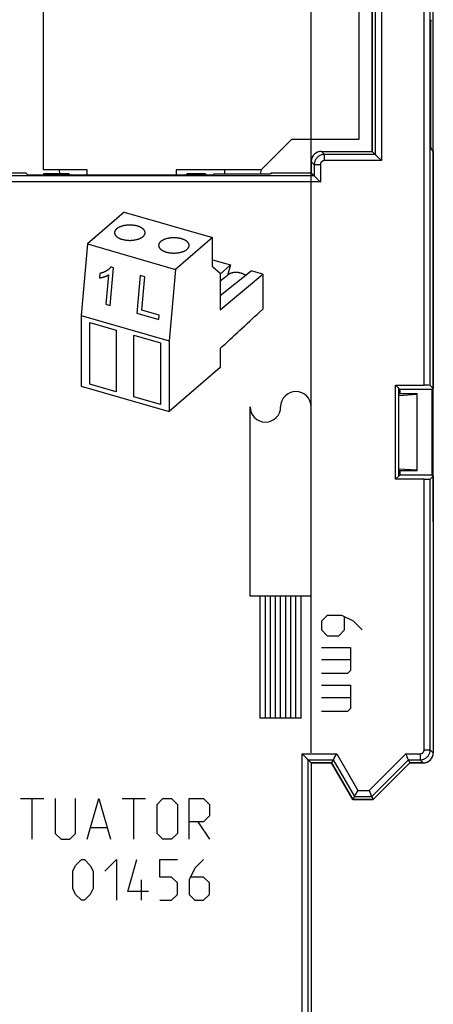
# Model space of a CAD drawing. Units: millimetres. Extents: x -92 to 20, y -65 to 79.
# Drawn here: x -53 to -32, y 6 to 54 of the extents above; entities that cross this region are included whole.
import ezdxf

# ---------------------------------------------------------------- set-up
doc = ezdxf.new("R2010")
doc.units = ezdxf.units.MM
doc.header["$LTSCALE"] = 16.335
doc.layers.get('0').update_dxf_attribs({"linetype": 'CONTINUOUS'})
for name, color, linetype in [('ASSI', 7, 'CONTINUOUS'), ('IMPORT_IGES', 7, 'CONTINUOUS'), ('INCISIONI', 7, 'CONTINUOUS')]:
    doc.layers.add(name, color=color, linetype=linetype)
doc.styles.get("Standard").update_dxf_attribs({"font": 'txt', "width": 0.8})
doc.dimstyles.new('DIMSTYLE_1', dxfattribs={"dimtxt": 3, "dimasz": 3, "dimexe": 1.5, "dimexo": 0.5, "dimgap": 0.75, "dimtad": 1, "dimtxsty": 'STANDARD', "dimblk": '_FILLED', "dimblk1": '_FILLED', "dimblk2": '_FILLED', "dimcen": 0.09, "dimadec": 0, "dimazin": 0, "dimtfac": 1, "dimtofl": 0, "dimtmove": 0, "dimatfit": 3, "dimldrblk": '_FILLED', "dimfxl": 1, "dimtolj": 1, "dimarcsym": 0})

# ---------------------------------------------------------------- blocks, each defined once
blk = doc.blocks.new('_FILLED')
at = {"color": 0, "linetype": 'BYBLOCK'}
blk.add_solid([(0, 0), (-1, 0.317), (-1, -0.317)], dxfattribs=at)
blk = doc.blocks.new('*D2')
at = {"color": 7, "linetype": 'CONTINUOUS'}
for p, q in [((-91.486, 19.712), (-91.486, 76.226)), ((-32.486, 29.426), (-32.486, 76.226)), ((-91.486, 74.726), (-61.986, 74.726)), ((-32.486, 74.726), (-61.986, 74.726))]:
    blk.add_line(p, q, dxfattribs=at)
at = {"color": 7, "linetype": 'CONTINUOUS', "xscale": 3, "yscale": 3, "zscale": 3, "rotation": 180}
blk.add_blockref('_FILLED', (-91.486, 74.726), dxfattribs=at)
at = {"color": 7, "linetype": 'CONTINUOUS', "xscale": 3, "yscale": 3, "zscale": 3}
blk.add_blockref('_FILLED', (-32.486, 74.726), dxfattribs=at)
at = {"color": 7, "linetype": 'CONTINUOUS', "insert": (-61.986, 78.476), "char_height": 3, "width": 6.75, "attachment_point": 2, "line_spacing_factor": 0.9}
blk.add_mtext('59', dxfattribs=at)
blk = doc.blocks.new('*D3')
at = {"color": 7, "linetype": 'CONTINUOUS'}
for p, q in [((-91.486, 19.712), (-91.486, 66.226)), ((-38.486, 18.076), (-38.486, 66.226)), ((-91.486, 64.726), (-64.986, 64.726)), ((-38.486, 64.726), (-64.986, 64.726))]:
    blk.add_line(p, q, dxfattribs=at)
at = {"color": 7, "linetype": 'CONTINUOUS', "xscale": 3, "yscale": 3, "zscale": 3, "rotation": 180}
blk.add_blockref('_FILLED', (-91.486, 64.726), dxfattribs=at)
at = {"color": 7, "linetype": 'CONTINUOUS', "xscale": 3, "yscale": 3, "zscale": 3}
blk.add_blockref('_FILLED', (-38.486, 64.726), dxfattribs=at)
at = {"color": 7, "linetype": 'CONTINUOUS', "insert": (-64.986, 68.476), "char_height": 3, "width": 6.42857, "attachment_point": 2, "line_spacing_factor": 0.9}
blk.add_mtext('53', dxfattribs=at)

msp = doc.modelspace()

# ---------------------------------------------------------------- linework, layer by layer
at = {"color": 7, "linetype": 'CONTINUOUS'}
for p, q in [((-51.636, 46.726), (-51.636, 56.726)), ((-36.136, 48.226), (-36.136, 55.476)), ((-35.486, 55.026), (-35.486, 47.626)), ((-32.619, 53.602), (-32.619, 48.25)), ((-39.436, 48.226), (-40.936, 46.726)), ((-39.436, 48.226), (-36.136, 48.226)), ((-37.986, 47.626), (-35.486, 47.626)), ((-35.336, 47.476), (-35.486, 47.626)), ((-32.61, 47.75), (-32.486, 47.626)), ((-32.486, 47.626), (-32.486, 35.98)), ((-38.486, 47.126), (-38.486, 46.576)), ((-35.254, 47.394), (-35.241, 47.381)), ((-35.241, 47.381), (-35.052, 47.192)), ((-35.052, 47.192), (-35.036, 47.176)), ((-53.957, 46.576), (-52.483, 46.576)), ((-52.483, 46.576), (-52.436, 46.482)), ((-52.436, 46.482), (-43.286, 46.482)), ((-49.497, 46.726), (-51.636, 46.726)), ((-50.86, 46.726), (-50.857, 46.526)), ((-49.489, 46.482), (-49.497, 46.726)), ((-45.112, 46.726), (-45.117, 46.482)), ((-40.936, 46.726), (-45.112, 46.726)), ((-43.265, 46.524), (-43.286, 46.482)), ((-43.265, 46.524), (-40.486, 46.524)), ((-42.736, 46.524), (-42.736, 46.726)), ((-40.936, 46.726), (-40.99, 46.524)), ((-40.46, 46.576), (-40.486, 46.524)), ((-40.46, 46.576), (-38.486, 46.576)), ((-38.336, 46.426), (-38.486, 46.576)), ((-38.254, 46.344), (-38.241, 46.331)), ((-38.241, 46.331), (-38.052, 46.142)), ((-38.052, 46.142), (-38.036, 46.126)), ((-34.342, 31.517), (-34.342, 36.136)), ((-34.342, 36.136), (-32.936, 36.136)), ((-34.342, 36.136), (-34.132, 35.926)), ((-34.186, 31.672), (-34.186, 35.98)), ((-34.132, 35.866), (-34.186, 35.866)), ((-34.132, 35.926), (-34.132, 35.726)), ((-32.54, 35.926), (-34.132, 35.926)), ((-32.636, 36.131), (-32.486, 35.98)), ((-32.486, 35.98), (-32.54, 35.926)), ((-32.54, 31.726), (-32.54, 35.926)), ((-34.186, 35.726), (-33.286, 35.726)), ((-34.186, 35.635), (-33.286, 35.691)), ((-33.286, 31.926), (-33.286, 35.726)), ((-33.286, 31.961), (-34.186, 32.018)), ((-34.342, 31.517), (-34.132, 31.726)), ((-32.936, 31.517), (-34.342, 31.517)), ((-33.286, 31.926), (-34.186, 31.926)), ((-34.132, 31.787), (-34.186, 31.787)), ((-34.132, 31.926), (-34.132, 31.726)), ((-32.54, 31.726), (-34.132, 31.726)), ((-32.636, 31.522), (-32.486, 31.672)), ((-32.486, 31.672), (-32.54, 31.726)), ((-32.486, 31.672), (-32.486, 18.076)), ((-38.92, 18.01), (-38.936, 18.027)), ((-38.732, 17.822), (-38.92, 18.01)), ((-37.353, 17.806), (-37.24, 18.003)), ((-37.24, 18.003), (-37.226, 18.027)), ((-33.823, 18.002), (-33.833, 18.027)), ((-33.714, 17.739), (-33.823, 18.002)), ((-38.718, 17.808), (-38.732, 17.822)), ((-38.636, 17.727), (-38.486, 17.576)), ((-38.486, 17.576), (-37.486, 17.576)), ((-38.486, 17.576), (-38.486, 1.98)), ((-37.4, 17.727), (-37.486, 17.576)), ((-37.486, 17.576), (-36.447, 15.776)), ((-33.647, 17.576), (-35.447, 15.776)), ((-33.709, 17.727), (-33.647, 17.576)), ((-33.647, 17.576), (-32.986, 17.576)), ((-36.324, 15.989), (-36.314, 16.006)), ((-36.314, 16.006), (-36.201, 16.203)), ((-36.201, 16.203), (-36.187, 16.227)), ((-35.623, 16.202), (-35.633, 16.227)), ((-35.523, 15.959), (-35.623, 16.202)), ((-36.36, 15.927), (-36.447, 15.776)), ((-36.447, 15.776), (-35.447, 15.776)), ((-35.509, 15.927), (-35.447, 15.776))]:
    msp.add_line(p, q, dxfattribs=at)
at = {"color": 253, "linetype": 'CONTINUOUS'}
for p, q in [((-35.336, 54.876), (-35.336, 47.476)), ((-35.036, 54.876), (-35.036, 47.176)), ((-32.936, 36.136), (-32.936, 54.876)), ((-32.636, 36.131), (-32.636, 54.876)), ((-37.986, 47.626), (-37.836, 47.476)), ((-37.836, 47.176), (-37.836, 47.476)), ((-35.336, 47.476), (-37.836, 47.476)), ((-38.486, 47.126), (-38.336, 46.976)), ((-38.336, 46.976), (-38.336, 46.426)), ((-38.036, 46.976), (-38.336, 46.976)), ((-38.036, 46.976), (-38.036, 46.126)), ((-35.036, 47.176), (-37.836, 47.176)), ((-38.036, 46.126), (-64.724, 46.126)), ((-38.336, 46.426), (-64.442, 46.426)), ((-32.936, 18.226), (-32.936, 31.517)), ((-32.636, 18.226), (-32.636, 31.522)), ((-38.936, 18.027), (-37.226, 18.027)), ((-38.936, 2.136), (-38.936, 18.027)), ((-37.226, 18.027), (-36.187, 16.227)), ((-35.633, 16.227), (-33.833, 18.027)), ((-33.833, 18.027), (-33.136, 18.027)), ((-33.136, 18.027), (-33.136, 17.727)), ((-32.936, 18.226), (-32.636, 18.226)), ((-32.486, 18.076), (-32.636, 18.226)), ((-38.636, 17.727), (-37.4, 17.727)), ((-38.636, 2.131), (-38.636, 17.727)), ((-37.4, 17.727), (-36.36, 15.927)), ((-35.509, 15.927), (-33.709, 17.727)), ((-33.709, 17.727), (-33.136, 17.727)), ((-32.986, 17.576), (-33.136, 17.727)), ((-36.187, 16.227), (-35.633, 16.227)), ((-36.36, 15.927), (-35.509, 15.927))]:
    msp.add_line(p, q, dxfattribs=at)
for points in [[(-37.836, 47.476), (-37.873, 47.475), (-37.911, 47.471), (-37.947, 47.464), (-37.983, 47.454), (-38.019, 47.442), (-38.053, 47.427), (-38.086, 47.409), (-38.118, 47.389), (-38.148, 47.367), (-38.176, 47.343), (-38.203, 47.316), (-38.227, 47.288), (-38.249, 47.258), (-38.269, 47.226), (-38.286, 47.193), (-38.301, 47.159), (-38.314, 47.124), (-38.323, 47.087), (-38.33, 47.051), (-38.335, 47.014), (-38.336, 46.976)], [(-37.836, 47.176), (-37.851, 47.176), (-37.866, 47.174), (-37.88, 47.171), (-37.895, 47.167), (-37.909, 47.162), (-37.923, 47.156), (-37.936, 47.149), (-37.949, 47.141), (-37.961, 47.133), (-37.972, 47.123), (-37.983, 47.112), (-37.992, 47.101), (-38.001, 47.089), (-38.009, 47.076), (-38.016, 47.063), (-38.022, 47.049), (-38.027, 47.035), (-38.031, 47.021), (-38.034, 47.006), (-38.035, 46.991), (-38.036, 46.976)], [(-33.136, 18.027), (-33.121, 18.027), (-33.107, 18.029), (-33.092, 18.032), (-33.078, 18.035), (-33.063, 18.04), (-33.05, 18.046), (-33.036, 18.053), (-33.024, 18.061), (-33.012, 18.07), (-33, 18.08), (-32.99, 18.09), (-32.98, 18.102), (-32.971, 18.114), (-32.963, 18.126), (-32.956, 18.14), (-32.95, 18.153), (-32.945, 18.168), (-32.941, 18.182), (-32.939, 18.197), (-32.937, 18.211), (-32.936, 18.226)], [(-33.136, 17.727), (-33.099, 17.728), (-33.062, 17.732), (-33.025, 17.739), (-32.989, 17.749), (-32.954, 17.761), (-32.919, 17.776), (-32.886, 17.794), (-32.855, 17.813), (-32.825, 17.836), (-32.796, 17.86), (-32.77, 17.886), (-32.746, 17.915), (-32.723, 17.945), (-32.703, 17.977), (-32.686, 18.01), (-32.671, 18.044), (-32.659, 18.079), (-32.649, 18.115), (-32.642, 18.152), (-32.638, 18.189), (-32.636, 18.226)]]:
    msp.add_lwpolyline(points, dxfattribs=at)
at = {"color": 7, "linetype": 'CONTINUOUS'}
for points in [[(-35.336, 47.476), (-35.335, 47.474), (-35.331, 47.471), (-35.326, 47.466), (-35.319, 47.459), (-35.311, 47.451), (-35.291, 47.431)], [(-35.291, 47.431), (-35.279, 47.419), (-35.254, 47.394)], [(-38.336, 46.426), (-38.335, 46.424), (-38.331, 46.421), (-38.326, 46.416), (-38.319, 46.409), (-38.311, 46.401), (-38.291, 46.381)], [(-38.291, 46.381), (-38.279, 46.369), (-38.254, 46.344)], [(-38.682, 17.772), (-38.693, 17.783), (-38.718, 17.808)], [(-38.636, 17.727), (-38.638, 17.728), (-38.641, 17.732), (-38.647, 17.737), (-38.654, 17.744), (-38.662, 17.752), (-38.682, 17.772)], [(-37.4, 17.727), (-37.398, 17.728), (-37.396, 17.733), (-37.392, 17.74), (-37.386, 17.749), (-37.38, 17.761)], [(-37.38, 17.761), (-37.363, 17.789), (-37.353, 17.806)], [(-33.709, 17.727), (-33.71, 17.728), (-33.712, 17.732), (-33.714, 17.739)], [(-36.36, 15.927), (-36.359, 15.929), (-36.357, 15.933), (-36.353, 15.94), (-36.347, 15.949), (-36.341, 15.961), (-36.324, 15.989)], [(-35.509, 15.927), (-35.51, 15.928), (-35.512, 15.932), (-35.514, 15.939), (-35.523, 15.959)]]:
    msp.add_lwpolyline(points, dxfattribs=at)
for centre, major_axis, ratio, start_param, end_param in [((-32.61, 53.602), (0, 0.5), 0.017455, 0.017453, 1.570796), ((-32.61, 48.25), (0, 0.5), 0.017455, -4.712389, -3.159046), ((-37.986, 47.126), (0.354, -0.354), 0.999695, 2.356347, 3.926839), ((-37.986, 47.126), (-0.354, 0.354), 0.999695, 0.696895, 0.785246), ((-32.936, 36.131), (0.3, 0), 0.017455, 0.017453, 1.570796), ((-32.936, 31.522), (0.3, 0), 0.017455, -1.570796, -0.017453), ((-32.986, 18.076), (-0.354, 0.354), 0.999695, -3.926839, -2.356347), ((-32.986, 18.076), (0.354, -0.354), 0.999695, -0.696895, 0.785246)]:
    msp.add_ellipse(centre, major_axis=major_axis, ratio=ratio, start_param=start_param, end_param=end_param, dxfattribs=at)
at = {"layer": 'ASSI', "color": 7, "linetype": 'CONTINUOUS'}
for p, q in [((-35.486, 47.626), (-35.486, 55.026)), ((-32.619, 53.602), (-32.619, 48.25)), ((-37.986, 47.626), (-35.486, 47.626)), ((-35.336, 47.476), (-35.486, 47.626)), ((-32.61, 47.75), (-32.486, 47.626)), ((-32.486, 47.626), (-32.486, 35.98)), ((-38.486, 46.576), (-38.486, 47.126)), ((-35.254, 47.394), (-35.241, 47.381)), ((-35.241, 47.381), (-35.052, 47.192)), ((-35.052, 47.192), (-35.036, 47.176)), ((-53.957, 46.576), (-52.483, 46.576)), ((-52.483, 46.576), (-52.436, 46.482)), ((-52.436, 46.482), (-43.286, 46.482)), ((-43.265, 46.524), (-43.286, 46.482)), ((-43.265, 46.524), (-40.486, 46.524)), ((-40.46, 46.576), (-40.486, 46.524)), ((-40.46, 46.576), (-38.486, 46.576)), ((-38.336, 46.426), (-38.486, 46.576)), ((-38.254, 46.344), (-38.241, 46.331)), ((-38.241, 46.331), (-38.052, 46.142)), ((-38.052, 46.142), (-38.036, 46.126)), ((-34.342, 31.517), (-34.342, 36.136)), ((-34.342, 36.136), (-32.936, 36.136)), ((-34.342, 36.136), (-34.132, 35.926)), ((-34.186, 31.672), (-34.186, 35.98)), ((-34.132, 35.926), (-34.132, 35.726)), ((-32.54, 35.926), (-34.132, 35.926)), ((-32.636, 36.131), (-32.486, 35.98)), ((-32.486, 35.98), (-32.54, 35.926)), ((-32.54, 31.726), (-32.54, 35.926)), ((-34.342, 31.517), (-34.132, 31.726)), ((-32.936, 31.517), (-34.342, 31.517)), ((-34.132, 31.926), (-34.132, 31.726)), ((-32.54, 31.726), (-34.132, 31.726)), ((-32.636, 31.522), (-32.486, 31.672)), ((-32.486, 31.672), (-32.54, 31.726)), ((-32.486, 31.672), (-32.486, 18.076)), ((-38.92, 18.01), (-38.936, 18.027)), ((-38.732, 17.822), (-38.92, 18.01)), ((-37.353, 17.806), (-37.24, 18.003)), ((-37.24, 18.003), (-37.226, 18.027)), ((-33.823, 18.002), (-33.833, 18.027)), ((-33.714, 17.739), (-33.823, 18.002)), ((-38.718, 17.808), (-38.732, 17.822)), ((-38.636, 17.727), (-38.486, 17.576)), ((-37.486, 17.576), (-38.486, 17.576)), ((-38.486, 17.576), (-38.486, 1.98)), ((-37.4, 17.727), (-37.486, 17.576)), ((-36.447, 15.776), (-37.486, 17.576)), ((-33.647, 17.576), (-35.447, 15.776)), ((-33.709, 17.727), (-33.647, 17.576)), ((-32.986, 17.576), (-33.647, 17.576)), ((-36.324, 15.989), (-36.314, 16.006)), ((-36.314, 16.006), (-36.201, 16.203)), ((-36.201, 16.203), (-36.187, 16.227)), ((-35.623, 16.202), (-35.633, 16.227)), ((-35.523, 15.959), (-35.623, 16.202)), ((-36.36, 15.927), (-36.447, 15.776)), ((-35.447, 15.776), (-36.447, 15.776)), ((-35.509, 15.927), (-35.447, 15.776))]:
    msp.add_line(p, q, dxfattribs=at)
at = {"layer": 'ASSI', "color": 253, "linetype": 'CONTINUOUS'}
for p, q in [((-35.336, 54.876), (-35.336, 47.476)), ((-35.036, 54.876), (-35.036, 47.176)), ((-32.936, 36.136), (-32.936, 54.876)), ((-32.636, 36.131), (-32.636, 54.876)), ((-37.986, 47.626), (-37.836, 47.476)), ((-37.836, 47.176), (-37.836, 47.476)), ((-35.336, 47.476), (-37.836, 47.476)), ((-38.486, 47.126), (-38.336, 46.976)), ((-38.336, 46.976), (-38.336, 46.426)), ((-38.036, 46.976), (-38.336, 46.976)), ((-38.036, 46.976), (-38.036, 46.126)), ((-35.036, 47.176), (-37.836, 47.176)), ((-38.036, 46.126), (-64.724, 46.126)), ((-38.336, 46.426), (-64.442, 46.426)), ((-32.936, 18.226), (-32.936, 31.517)), ((-32.636, 18.226), (-32.636, 31.522)), ((-38.936, 18.027), (-37.226, 18.027)), ((-38.936, 2.136), (-38.936, 18.027)), ((-37.226, 18.027), (-36.187, 16.227)), ((-35.633, 16.227), (-33.833, 18.027)), ((-33.833, 18.027), (-33.136, 18.027)), ((-33.136, 18.027), (-33.136, 17.727)), ((-32.936, 18.226), (-32.636, 18.226)), ((-32.486, 18.076), (-32.636, 18.226)), ((-38.636, 17.727), (-37.4, 17.727)), ((-38.636, 2.131), (-38.636, 17.727)), ((-37.4, 17.727), (-36.36, 15.927)), ((-35.509, 15.927), (-33.709, 17.727)), ((-33.709, 17.727), (-33.136, 17.727)), ((-32.986, 17.576), (-33.136, 17.727)), ((-36.187, 16.227), (-35.633, 16.227)), ((-36.36, 15.927), (-35.509, 15.927)), ((-50.058, 12.541), (-49.772, 12.826)), ((-49.772, 12.826), (-49.629, 12.826)), ((-49.629, 12.826), (-49.343, 12.541)), ((-48.629, 12.255), (-48.058, 12.826)), ((-48.058, 12.826), (-48.058, 10.826)), ((-47.486, 11.255), (-47.058, 12.826)), ((-45.915, 12.826), (-45.058, 12.826)), ((-45.915, 11.969), (-45.915, 12.826)), ((-43.772, 12.826), (-44.201, 12.398)), ((-50.201, 12.255), (-50.058, 12.541)), ((-50.201, 11.398), (-50.201, 12.255)), ((-49.343, 12.541), (-49.201, 12.255)), ((-49.201, 12.255), (-49.201, 11.398)), ((-44.201, 12.398), (-44.486, 11.826)), ((-46.82, 10.826), (-46.82, 11.826)), ((-45.343, 11.969), (-45.915, 11.969)), ((-45.058, 11.684), (-45.343, 11.969)), ((-45.058, 11.112), (-45.058, 11.684)), ((-44.486, 11.826), (-44.486, 11.112)), ((-43.772, 11.969), (-44.391, 11.969)), ((-43.486, 11.684), (-43.772, 11.969)), ((-43.486, 11.112), (-43.486, 11.684)), ((-50.058, 11.112), (-50.201, 11.398)), ((-49.201, 11.398), (-49.343, 11.112)), ((-46.486, 11.255), (-47.486, 11.255)), ((-49.772, 10.826), (-50.058, 11.112)), ((-49.629, 10.826), (-49.772, 10.826)), ((-49.343, 11.112), (-49.629, 10.826)), ((-45.915, 10.826), (-45.343, 10.826)), ((-45.343, 10.826), (-45.058, 11.112)), ((-44.486, 11.112), (-44.201, 10.826)), ((-44.201, 10.826), (-43.772, 10.826)), ((-43.772, 10.826), (-43.486, 11.112))]:
    msp.add_line(p, q, dxfattribs=at)
for points in [[(-37.836, 47.476), (-37.873, 47.475), (-37.911, 47.471), (-37.947, 47.464), (-37.983, 47.454), (-38.019, 47.442), (-38.053, 47.427), (-38.086, 47.409), (-38.118, 47.389), (-38.148, 47.367), (-38.176, 47.343), (-38.203, 47.316), (-38.227, 47.288), (-38.249, 47.258), (-38.269, 47.226), (-38.286, 47.193), (-38.301, 47.159), (-38.314, 47.124), (-38.323, 47.087), (-38.33, 47.051), (-38.335, 47.014), (-38.336, 46.976)], [(-37.836, 47.176), (-37.851, 47.176), (-37.866, 47.174), (-37.88, 47.171), (-37.895, 47.167), (-37.909, 47.162), (-37.923, 47.156), (-37.936, 47.149), (-37.949, 47.141), (-37.961, 47.133), (-37.972, 47.123), (-37.983, 47.112), (-37.992, 47.101), (-38.001, 47.089), (-38.009, 47.076), (-38.016, 47.063), (-38.022, 47.049), (-38.027, 47.035), (-38.031, 47.021), (-38.034, 47.006), (-38.035, 46.991), (-38.036, 46.976)], [(-33.136, 18.027), (-33.121, 18.027), (-33.107, 18.029), (-33.092, 18.032), (-33.078, 18.035), (-33.063, 18.04), (-33.05, 18.046), (-33.036, 18.053), (-33.024, 18.061), (-33.012, 18.07), (-33, 18.08), (-32.99, 18.09), (-32.98, 18.102), (-32.971, 18.114), (-32.963, 18.126), (-32.956, 18.14), (-32.95, 18.153), (-32.945, 18.168), (-32.941, 18.182), (-32.939, 18.197), (-32.937, 18.211), (-32.936, 18.226)], [(-33.136, 17.727), (-33.099, 17.728), (-33.062, 17.732), (-33.025, 17.739), (-32.989, 17.749), (-32.954, 17.761), (-32.919, 17.776), (-32.886, 17.794), (-32.855, 17.813), (-32.825, 17.836), (-32.796, 17.86), (-32.77, 17.886), (-32.746, 17.915), (-32.723, 17.945), (-32.703, 17.977), (-32.686, 18.01), (-32.671, 18.044), (-32.659, 18.079), (-32.649, 18.115), (-32.642, 18.152), (-32.638, 18.189), (-32.636, 18.226)]]:
    msp.add_lwpolyline(points, dxfattribs=at)
at = {"layer": 'ASSI', "color": 7, "linetype": 'CONTINUOUS'}
for points in [[(-35.336, 47.476), (-35.335, 47.474), (-35.331, 47.471), (-35.326, 47.466), (-35.319, 47.459), (-35.311, 47.451), (-35.291, 47.431)], [(-35.291, 47.431), (-35.279, 47.419), (-35.254, 47.394)], [(-38.336, 46.426), (-38.335, 46.424), (-38.331, 46.421), (-38.326, 46.416), (-38.319, 46.409), (-38.311, 46.401), (-38.291, 46.381)], [(-38.291, 46.381), (-38.279, 46.369), (-38.254, 46.344)], [(-38.682, 17.772), (-38.693, 17.783), (-38.718, 17.808)], [(-38.636, 17.727), (-38.638, 17.728), (-38.641, 17.732), (-38.647, 17.737), (-38.654, 17.744), (-38.662, 17.752), (-38.682, 17.772)], [(-37.4, 17.727), (-37.398, 17.728), (-37.396, 17.733), (-37.392, 17.74), (-37.386, 17.749), (-37.38, 17.761)], [(-37.38, 17.761), (-37.363, 17.789), (-37.353, 17.806)], [(-33.709, 17.727), (-33.71, 17.728), (-33.712, 17.732), (-33.714, 17.739)], [(-36.36, 15.927), (-36.359, 15.929), (-36.357, 15.933), (-36.353, 15.94), (-36.347, 15.949), (-36.341, 15.961), (-36.324, 15.989)], [(-35.509, 15.927), (-35.51, 15.928), (-35.512, 15.932), (-35.514, 15.939), (-35.523, 15.959)]]:
    msp.add_lwpolyline(points, dxfattribs=at)
for centre, major_axis, ratio, start_param, end_param in [((-32.61, 53.602), (0, 0.5), 0.017455, 0.017453, 1.570796), ((-32.61, 48.25), (0, 0.5), 0.017455, -4.712389, -3.159046), ((-37.986, 47.126), (0.354, -0.354), 0.999695, 2.356347, 3.838487), ((-37.986, 47.126), (-0.354, 0.354), 0.999695, 0.696895, 0.785246), ((-32.936, 36.131), (0.3, 0), 0.017455, 0.017453, 1.570796), ((-32.936, 31.522), (0.3, 0), 0.017455, -1.570796, -0.017453), ((-32.986, 18.076), (0.354, -0.354), 0.999695, -0.696895, 0.785246), ((-32.986, 18.076), (-0.354, 0.354), 0.999695, -3.926839, -3.838487)]:
    msp.add_ellipse(centre, major_axis=major_axis, ratio=ratio, start_param=start_param, end_param=end_param, dxfattribs=at)
at = {"layer": 'IMPORT_IGES', "color": 7, "linetype": 'CONTINUOUS'}
for p, q in [((-51.636, 46.526), (-51.636, 46.482)), ((-50.371, 46.526), (-51.636, 46.526)), ((-50.371, 46.526), (-50.359, 46.482)), ((-44.613, 46.482), (-44.601, 46.526)), ((-43.671, 46.526), (-44.601, 46.526)), ((-43.671, 46.526), (-43.659, 46.482))]:
    msp.add_line(p, q, dxfattribs=at)
at = {"layer": 'INCISIONI', "color": 253, "linetype": 'CONTINUOUS'}
for p, q in [((-47.667, 44.65), (-49.479, 43.08)), ((-47.667, 44.65), (-43.337, 43.4)), ((-49.479, 43.08), (-49.792, 39.562)), ((-49.479, 43.08), (-45.149, 41.83)), ((-43.337, 43.4), (-45.149, 41.83)), ((-43.337, 41.971), (-43.337, 43.4)), ((-43.337, 42.308), (-42.453, 42.053)), ((-48.871, 41.633), (-48.891, 41.413)), ((-48.54, 41.76), (-48.561, 41.747)), ((-48.357, 40.055), (-48.192, 41.913)), ((-48.192, 41.913), (-48.329, 41.953)), ((-45.149, 41.83), (-45.462, 38.312)), ((-43.337, 41.971), (-42.962, 41.646)), ((-42.962, 41.604), (-42.453, 42.053)), ((-42.962, 40.548), (-41.435, 41.759)), ((-42.962, 41.646), (-42.962, 39.838)), ((-42.453, 42.053), (-42.602, 41.539)), ((-40.862, 41.593), (-41.435, 41.759)), ((-48.441, 41.564), (-48.57, 40.116)), ((-46.888, 41.529), (-47.052, 39.678)), ((-46.659, 41.463), (-46.888, 41.529)), ((-46.804, 39.83), (-46.659, 41.463)), ((-42.962, 39.838), (-40.862, 41.593)), ((-42.675, 41.479), (-42.596, 41.544)), ((-40.862, 41.593), (-40.862, 39.884)), ((-48.57, 40.116), (-48.357, 40.055)), ((-45.951, 39.584), (-46.804, 39.83)), ((-40.862, 39.884), (-41.022, 39.734)), ((-49.792, 39.562), (-49.792, 36.098)), ((-49.792, 39.562), (-45.462, 38.312)), ((-49.359, 36.19), (-49.359, 39.221)), ((-49.359, 39.221), (-48.06, 38.846)), ((-47.052, 39.678), (-45.97, 39.365)), ((-45.97, 39.365), (-45.951, 39.584)), ((-48.06, 38.846), (-48.06, 35.815)), ((-47.194, 35.565), (-47.194, 38.596)), ((-47.194, 38.596), (-45.895, 38.221)), ((-45.462, 38.312), (-45.462, 34.848)), ((-45.895, 38.221), (-45.895, 35.19)), ((-42.962, 37.94), (-42.962, 37.013)), ((-42.962, 37.013), (-45.462, 34.848)), ((-49.792, 36.098), (-45.462, 34.848)), ((-48.06, 35.815), (-49.359, 36.19)), ((-45.895, 35.19), (-47.194, 35.565)), ((-41.486, 25.776), (-41.486, 35.076)), ((-38.486, 25.776), (-38.486, 35.076)), ((-38.486, 25.776), (-41.486, 25.776)), ((-40.986, 19.776), (-40.986, 25.776)), ((-40.736, 19.776), (-40.736, 25.776)), ((-40.486, 19.776), (-40.486, 25.776)), ((-40.236, 19.776), (-40.236, 25.776)), ((-39.986, 19.776), (-39.986, 25.776)), ((-39.736, 19.776), (-39.736, 25.776)), ((-39.486, 19.776), (-39.486, 25.776)), ((-39.236, 19.776), (-39.236, 25.776)), ((-38.986, 19.776), (-38.986, 25.776)), ((-37.701, 24.826), (-37.986, 24.541)), ((-36.986, 24.826), (-37.701, 24.826)), ((-36.415, 24.541), (-36.986, 24.826)), ((-36.843, 24.112), (-36.843, 24.731)), ((-37.986, 24.541), (-37.986, 24.112)), ((-35.986, 24.112), (-36.415, 24.541)), ((-37.986, 24.112), (-37.701, 23.826)), ((-37.701, 23.826), (-37.129, 23.826)), ((-37.129, 23.826), (-36.843, 24.112)), ((-37.986, 23.255), (-36.558, 23.255)), ((-36.558, 23.255), (-36.558, 22.112)), ((-36.558, 22.636), (-37.986, 22.636)), ((-36.701, 21.969), (-37.986, 21.969)), ((-36.558, 22.112), (-36.701, 21.969)), ((-37.986, 21.398), (-36.558, 21.398)), ((-36.558, 21.398), (-36.558, 20.255)), ((-36.558, 20.779), (-37.986, 20.779)), ((-36.701, 20.112), (-37.986, 20.112)), ((-36.558, 20.255), (-36.701, 20.112)), ((-38.986, 19.776), (-40.986, 19.776)), ((-52.772, 15.826), (-51.629, 15.826)), ((-52.201, 13.826), (-52.201, 15.826)), ((-51.058, 15.826), (-51.058, 14.112)), ((-50.058, 14.112), (-50.058, 15.826)), ((-49.486, 13.826), (-48.915, 15.826)), ((-48.915, 15.826), (-48.343, 13.826)), ((-47.772, 15.826), (-46.629, 15.826)), ((-47.201, 13.826), (-47.201, 15.826)), ((-46.058, 15.541), (-45.772, 15.826)), ((-46.058, 14.112), (-46.058, 15.541)), ((-45.772, 15.826), (-45.343, 15.826)), ((-45.343, 15.826), (-45.058, 15.541)), ((-45.058, 15.541), (-45.058, 14.112)), ((-44.486, 15.826), (-43.772, 15.826)), ((-44.486, 13.826), (-44.486, 15.826)), ((-43.772, 15.826), (-43.486, 15.541)), ((-43.486, 15.541), (-43.486, 14.969)), ((-43.772, 14.684), (-44.486, 14.684)), ((-44.058, 14.684), (-43.486, 13.826)), ((-43.486, 14.969), (-43.772, 14.684)), ((-51.058, 14.112), (-50.772, 13.826)), ((-50.343, 13.826), (-50.058, 14.112)), ((-49.296, 14.398), (-48.534, 14.398)), ((-45.772, 13.826), (-46.058, 14.112)), ((-45.058, 14.112), (-45.343, 13.826)), ((-50.772, 13.826), (-50.343, 13.826)), ((-45.343, 13.826), (-45.772, 13.826))]:
    msp.add_line(p, q, dxfattribs=at)
for points in [[(-47.022, 43.959), (-47.051, 43.967), (-47.081, 43.974), (-47.111, 43.981), (-47.142, 43.987), (-47.172, 43.992), (-47.203, 43.996), (-47.235, 44), (-47.267, 44.003), (-47.299, 44.006), (-47.332, 44.008), (-47.364, 44.009), (-47.397, 44.009), (-47.429, 44.009), (-47.462, 44.008), (-47.494, 44.006), (-47.526, 44.003), (-47.559, 44), (-47.591, 43.996), (-47.622, 43.992), (-47.653, 43.986), (-47.684, 43.98), (-47.713, 43.974), (-47.743, 43.967), (-47.772, 43.959), (-47.794, 43.952), (-47.817, 43.944), (-47.84, 43.937), (-47.862, 43.928), (-47.884, 43.919), (-47.906, 43.909), (-47.927, 43.899), (-47.945, 43.89), (-47.963, 43.88), (-47.981, 43.869), (-47.998, 43.858), (-48.014, 43.847), (-48.031, 43.834), (-48.046, 43.821), (-48.058, 43.811), (-48.069, 43.8), (-48.079, 43.789), (-48.09, 43.777), (-48.098, 43.766), (-48.107, 43.755), (-48.114, 43.743), (-48.121, 43.731), (-48.127, 43.719), (-48.132, 43.707), (-48.137, 43.695), (-48.14, 43.683), (-48.143, 43.671), (-48.145, 43.659), (-48.146, 43.646), (-48.147, 43.634)], [(-48.147, 43.634), (-48.146, 43.626), (-48.146, 43.617), (-48.145, 43.609), (-48.144, 43.601), (-48.142, 43.593), (-48.14, 43.585), (-48.138, 43.577), (-48.135, 43.568), (-48.132, 43.56), (-48.129, 43.552), (-48.125, 43.545), (-48.121, 43.537), (-48.117, 43.529), (-48.112, 43.521), (-48.106, 43.513), (-48.101, 43.505), (-48.095, 43.498), (-48.09, 43.49), (-48.083, 43.483), (-48.076, 43.475), (-48.069, 43.468), (-48.061, 43.46), (-48.054, 43.453), (-48.046, 43.446), (-48.036, 43.438), (-48.026, 43.43), (-48.016, 43.422), (-48.005, 43.415), (-47.995, 43.407), (-47.984, 43.4), (-47.973, 43.394), (-47.961, 43.387), (-47.95, 43.381), (-47.939, 43.375), (-47.927, 43.369), (-47.912, 43.361), (-47.897, 43.354), (-47.882, 43.348), (-47.866, 43.341), (-47.851, 43.335), (-47.835, 43.33), (-47.819, 43.324), (-47.804, 43.319), (-47.788, 43.314), (-47.772, 43.309)], [(-47.772, 43.309), (-47.742, 43.301), (-47.712, 43.294), (-47.682, 43.287), (-47.652, 43.281), (-47.621, 43.276), (-47.591, 43.272), (-47.559, 43.268), (-47.526, 43.265), (-47.494, 43.262), (-47.462, 43.26), (-47.429, 43.259), (-47.397, 43.259), (-47.364, 43.259), (-47.332, 43.26), (-47.299, 43.262), (-47.267, 43.265), (-47.235, 43.268), (-47.203, 43.272), (-47.171, 43.276), (-47.14, 43.281), (-47.11, 43.287), (-47.08, 43.294), (-47.051, 43.301), (-47.022, 43.309), (-46.999, 43.316), (-46.976, 43.323), (-46.954, 43.331), (-46.932, 43.34), (-46.91, 43.349), (-46.888, 43.358), (-46.866, 43.369), (-46.848, 43.378), (-46.83, 43.388), (-46.813, 43.398), (-46.796, 43.41), (-46.779, 43.421), (-46.763, 43.433), (-46.747, 43.446), (-46.736, 43.457), (-46.725, 43.468), (-46.714, 43.479), (-46.704, 43.49), (-46.695, 43.501), (-46.687, 43.513), (-46.679, 43.525), (-46.672, 43.537), (-46.666, 43.548), (-46.661, 43.56), (-46.657, 43.573), (-46.653, 43.585), (-46.65, 43.597), (-46.648, 43.609), (-46.647, 43.622), (-46.647, 43.634)], [(-46.647, 43.634), (-46.647, 43.642), (-46.647, 43.65), (-46.648, 43.659), (-46.65, 43.667), (-46.651, 43.675), (-46.653, 43.683), (-46.655, 43.691), (-46.658, 43.699), (-46.661, 43.708), (-46.665, 43.715), (-46.668, 43.723), (-46.672, 43.731), (-46.677, 43.739), (-46.682, 43.747), (-46.687, 43.755), (-46.692, 43.763), (-46.698, 43.77), (-46.704, 43.777), (-46.71, 43.785), (-46.717, 43.793), (-46.725, 43.8), (-46.732, 43.808), (-46.739, 43.815), (-46.747, 43.821), (-46.757, 43.83), (-46.767, 43.838), (-46.778, 43.846), (-46.788, 43.853), (-46.799, 43.86), (-46.81, 43.867), (-46.821, 43.874), (-46.832, 43.881), (-46.843, 43.887), (-46.855, 43.893), (-46.866, 43.899), (-46.881, 43.906), (-46.897, 43.913), (-46.912, 43.92), (-46.927, 43.926), (-46.943, 43.932), (-46.958, 43.938), (-46.974, 43.944), (-46.99, 43.949), (-47.006, 43.954), (-47.022, 43.959)], [(-44.857, 43.334), (-44.886, 43.342), (-44.916, 43.349), (-44.946, 43.356), (-44.977, 43.362), (-45.007, 43.367), (-45.038, 43.371), (-45.07, 43.375), (-45.102, 43.378), (-45.134, 43.381), (-45.167, 43.383), (-45.199, 43.384), (-45.232, 43.384), (-45.264, 43.384), (-45.296, 43.383), (-45.329, 43.381), (-45.361, 43.378), (-45.394, 43.375), (-45.426, 43.371), (-45.457, 43.367), (-45.488, 43.361), (-45.519, 43.355), (-45.548, 43.349), (-45.577, 43.342), (-45.607, 43.334), (-45.629, 43.327), (-45.652, 43.319), (-45.674, 43.312), (-45.697, 43.303), (-45.719, 43.294), (-45.74, 43.284), (-45.762, 43.274), (-45.78, 43.265), (-45.798, 43.255), (-45.815, 43.244), (-45.833, 43.233), (-45.849, 43.222), (-45.865, 43.209), (-45.881, 43.196), (-45.893, 43.186), (-45.904, 43.175), (-45.914, 43.164), (-45.925, 43.152), (-45.933, 43.141), (-45.941, 43.13), (-45.949, 43.118), (-45.956, 43.106), (-45.962, 43.094), (-45.967, 43.082), (-45.971, 43.07), (-45.975, 43.058), (-45.978, 43.046), (-45.98, 43.034), (-45.981, 43.021), (-45.982, 43.009)], [(-44.482, 43.009), (-44.482, 43.017), (-44.482, 43.025), (-44.483, 43.034), (-44.484, 43.042), (-44.486, 43.05), (-44.488, 43.058), (-44.49, 43.066), (-44.493, 43.074), (-44.496, 43.082), (-44.5, 43.09), (-44.503, 43.098), (-44.507, 43.106), (-44.512, 43.115), (-44.517, 43.123), (-44.522, 43.131), (-44.528, 43.139), (-44.534, 43.147), (-44.54, 43.154), (-44.547, 43.162), (-44.554, 43.169), (-44.56, 43.176), (-44.567, 43.183), (-44.575, 43.19), (-44.582, 43.196), (-44.592, 43.205), (-44.602, 43.213), (-44.613, 43.221), (-44.623, 43.228), (-44.634, 43.235), (-44.645, 43.243), (-44.656, 43.249), (-44.667, 43.256), (-44.678, 43.262), (-44.69, 43.268), (-44.701, 43.274), (-44.716, 43.281), (-44.731, 43.288), (-44.747, 43.295), (-44.762, 43.301), (-44.778, 43.307), (-44.793, 43.313), (-44.809, 43.319), (-44.825, 43.324), (-44.841, 43.329), (-44.857, 43.334)], [(-45.982, 43.009), (-45.981, 43.001), (-45.981, 42.992), (-45.98, 42.984), (-45.979, 42.976), (-45.977, 42.968), (-45.975, 42.96), (-45.973, 42.952), (-45.97, 42.943), (-45.967, 42.935), (-45.964, 42.927), (-45.96, 42.92), (-45.956, 42.912), (-45.951, 42.903), (-45.946, 42.895), (-45.941, 42.887), (-45.935, 42.879), (-45.929, 42.871), (-45.923, 42.863), (-45.916, 42.856), (-45.91, 42.849), (-45.903, 42.842), (-45.896, 42.835), (-45.888, 42.828), (-45.881, 42.821), (-45.871, 42.813), (-45.861, 42.805), (-45.851, 42.797), (-45.84, 42.79), (-45.829, 42.782), (-45.818, 42.775), (-45.807, 42.769), (-45.796, 42.762), (-45.785, 42.756), (-45.773, 42.75), (-45.762, 42.744), (-45.747, 42.736), (-45.732, 42.73), (-45.717, 42.723), (-45.701, 42.716), (-45.686, 42.71), (-45.67, 42.705), (-45.654, 42.699), (-45.638, 42.694), (-45.623, 42.689), (-45.607, 42.684)], [(-45.607, 42.684), (-45.577, 42.676), (-45.547, 42.669), (-45.517, 42.662), (-45.487, 42.656), (-45.456, 42.651), (-45.426, 42.647), (-45.394, 42.643), (-45.361, 42.64), (-45.329, 42.637), (-45.296, 42.635), (-45.264, 42.634), (-45.232, 42.634), (-45.199, 42.634), (-45.167, 42.635), (-45.134, 42.637), (-45.102, 42.64), (-45.07, 42.643), (-45.037, 42.647), (-45.006, 42.651), (-44.975, 42.656), (-44.945, 42.662), (-44.915, 42.669), (-44.886, 42.676), (-44.857, 42.684), (-44.834, 42.691), (-44.811, 42.698), (-44.789, 42.706), (-44.767, 42.715), (-44.745, 42.724), (-44.723, 42.733), (-44.701, 42.744), (-44.683, 42.753), (-44.665, 42.763), (-44.648, 42.773), (-44.631, 42.784), (-44.614, 42.796), (-44.598, 42.808), (-44.582, 42.821), (-44.571, 42.832), (-44.559, 42.843), (-44.549, 42.854), (-44.539, 42.865), (-44.53, 42.876), (-44.522, 42.888), (-44.514, 42.9), (-44.507, 42.912), (-44.501, 42.923), (-44.496, 42.935), (-44.492, 42.948), (-44.488, 42.96), (-44.485, 42.972), (-44.483, 42.984), (-44.482, 42.997), (-44.482, 43.009)], [(-48.561, 41.747), (-48.573, 41.74), (-48.585, 41.734), (-48.598, 41.727), (-48.61, 41.721), (-48.622, 41.715), (-48.635, 41.709), (-48.649, 41.703), (-48.663, 41.696), (-48.677, 41.69), (-48.692, 41.685), (-48.707, 41.679), (-48.721, 41.674), (-48.736, 41.669), (-48.751, 41.664), (-48.766, 41.659), (-48.781, 41.655), (-48.796, 41.651), (-48.811, 41.647), (-48.826, 41.643), (-48.841, 41.639), (-48.856, 41.636), (-48.871, 41.633)], [(-48.329, 41.953), (-48.334, 41.945), (-48.339, 41.937), (-48.345, 41.93), (-48.35, 41.923), (-48.356, 41.915), (-48.362, 41.908), (-48.368, 41.901), (-48.374, 41.894), (-48.381, 41.886), (-48.388, 41.879), (-48.396, 41.871), (-48.403, 41.863), (-48.411, 41.856), (-48.419, 41.849), (-48.427, 41.842), (-48.435, 41.835), (-48.444, 41.828), (-48.452, 41.821), (-48.46, 41.814), (-48.469, 41.808), (-48.478, 41.801), (-48.486, 41.795), (-48.495, 41.789), (-48.504, 41.783), (-48.513, 41.777), (-48.522, 41.771), (-48.531, 41.765), (-48.54, 41.76)], [(-41.706, 41.544), (-41.729, 41.557), (-41.752, 41.569), (-41.776, 41.581), (-41.799, 41.592), (-41.823, 41.603), (-41.848, 41.613), (-41.872, 41.622), (-41.897, 41.631), (-41.922, 41.639), (-41.947, 41.647), (-41.968, 41.653), (-41.99, 41.658), (-42.012, 41.663), (-42.033, 41.667), (-42.055, 41.671), (-42.077, 41.674), (-42.099, 41.677), (-42.121, 41.679), (-42.143, 41.68), (-42.166, 41.681), (-42.188, 41.682), (-42.208, 41.681), (-42.229, 41.681), (-42.249, 41.679), (-42.27, 41.677), (-42.29, 41.675), (-42.31, 41.672), (-42.33, 41.668), (-42.351, 41.663), (-42.37, 41.658), (-42.39, 41.653), (-42.41, 41.647), (-42.428, 41.64), (-42.446, 41.633), (-42.464, 41.625), (-42.482, 41.617), (-42.499, 41.608), (-42.516, 41.599), (-42.533, 41.589), (-42.549, 41.579), (-42.565, 41.568), (-42.581, 41.556), (-42.596, 41.544)], [(-48.891, 41.413), (-48.88, 41.414), (-48.869, 41.415), (-48.858, 41.417), (-48.847, 41.418), (-48.836, 41.42), (-48.825, 41.422), (-48.814, 41.424), (-48.803, 41.426), (-48.792, 41.428), (-48.781, 41.431), (-48.767, 41.434), (-48.753, 41.437), (-48.739, 41.441), (-48.726, 41.445), (-48.712, 41.448), (-48.698, 41.452), (-48.684, 41.457), (-48.671, 41.461), (-48.657, 41.465)], [(-48.657, 41.465), (-48.644, 41.47), (-48.631, 41.474), (-48.618, 41.478), (-48.606, 41.483), (-48.597, 41.487), (-48.588, 41.49), (-48.579, 41.494), (-48.57, 41.497), (-48.561, 41.501), (-48.552, 41.505), (-48.543, 41.509), (-48.534, 41.513), (-48.526, 41.517), (-48.517, 41.521), (-48.508, 41.525), (-48.5, 41.53), (-48.491, 41.534), (-48.483, 41.539), (-48.474, 41.544)], [(-48.474, 41.544), (-48.471, 41.545), (-48.469, 41.547), (-48.466, 41.549), (-48.463, 41.55), (-48.46, 41.552), (-48.456, 41.554), (-48.453, 41.556), (-48.45, 41.558), (-48.447, 41.56), (-48.444, 41.562), (-48.441, 41.564)]]:
    msp.add_lwpolyline(points, dxfattribs=at)
for centre, radius, start, end in [((10.095, -22.778), 83.148, 129.39218, 129.65004), ((-443.067, 472.198), 590.478, 312.656058, 312.91244), ((-39.236, 35.076), 0.75, 0, 180), ((-40.736, 35.076), 0.75, 180, 360)]:
    msp.add_arc(centre, radius, start, end, dxfattribs=at)

# ---------------------------------------------------------------- dimensions: what is measured, and where the dimension line sits
at = {"color": 7, "linetype": 'CONTINUOUS'}
for base, p1, picture, middle in [((-91.486, 74.726), (-32.486, 28.926), '*D2', (-61.986, 74.726)), ((-91.486, 64.726), (-38.486, 17.576), '*D3', (-64.986, 64.726))]:
    dim = msp.add_linear_dim(base=base, p1=p1, p2=(-91.486, 19.212), angle=180, dimstyle='DIMSTYLE_1', dxfattribs=at)
    dim.commit()
    dim.dimension.update_dxf_attribs({"geometry": picture, "text_midpoint": middle, "dimtype": 160})

doc.saveas('drawing.dxf')
